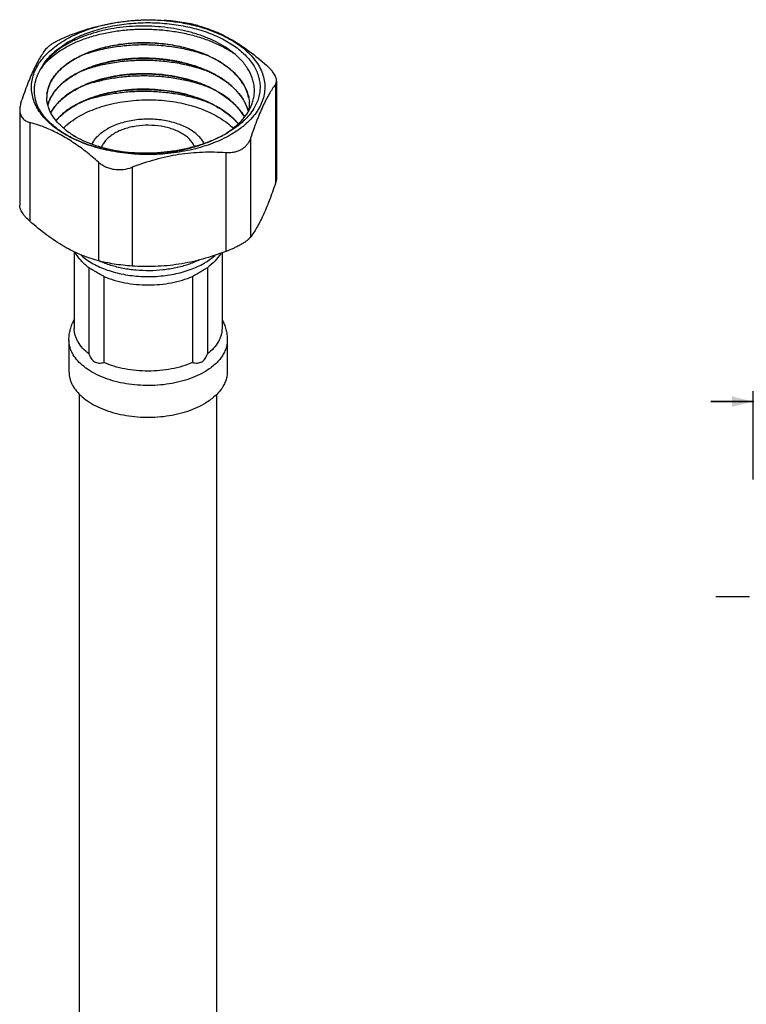
# Model space of a CAD drawing. Units: millimetres. Extents: x -227 to 348, y -18 to 326.
# Drawn here: x -219 to -150, y 233 to 326 of the extents above; entities that cross this region are included whole.
import ezdxf

# ---------------------------------------------------------------- set-up
doc = ezdxf.new("R2010")
doc.units = ezdxf.units.MM
doc.header["$LTSCALE"] = 16.335
doc.linetypes.add('CENTER', pattern=[0.6, 0.375, -0.075, 0.075, -0.075])
doc.layers.get('0').update_dxf_attribs({"linetype": 'CONTINUOUS'})
doc.layers.add('02___PRT_ALL_AXES', color=7, linetype='CONTINUOUS')
doc.styles.get("Standard").update_dxf_attribs({"font": 'txt', "width": 0.8})
doc.dimstyles.new('DIMSTYLE_1', dxfattribs={"dimtxt": 2.5, "dimasz": 2, "dimexe": 1, "dimexo": 0.5, "dimtad": 1, "dimdsep": 46, "dimtxsty": 'Standard', "dimblk": '_FILLED', "dimblk1": '_FILLED', "dimblk2": '_FILLED', "dimcen": 0.09, "dimclrt": 5, "dimazin": 2, "dimtp": 0.01, "dimtm": 0.01, "dimtfac": 1, "dimtofl": 0, "dimtmove": 0, "dimatfit": 3, "dimldrblk": '_FILLED', "dimfxl": 0, "dimtolj": 1, "dimarcsym": 0})

# ---------------------------------------------------------------- blocks, each defined once
blk = doc.blocks.new('_FILLED')
at = {"color": 0, "linetype": 'ByBlock'}
blk.add_solid([(0, 0), (-1, 0.25), (-1, -0.25)], dxfattribs=at)
blk = doc.blocks.new('*D2')
at = {"color": 2, "linetype": 'Continuous'}
for p, q in [((-149.421, 282.603), (-149.421, 290.994)), ((-141.421, 281.253), (-141.421, 290.994)), ((-149.421, 289.994), (-153.421, 289.994)), ((-153.421, 289.994), (-145.421, 289.994)), ((-137.421, 289.994), (-145.421, 289.994)), ((-141.421, 289.994), (-137.421, 289.994))]:
    blk.add_line(p, q, dxfattribs=at)
at = {"color": 2, "linetype": 'Continuous', "xscale": 2, "yscale": 2, "zscale": 2}
blk.add_blockref('_FILLED', (-149.421, 289.994), dxfattribs=at)
at = {"color": 2, "linetype": 'Continuous', "xscale": 2, "yscale": 2, "zscale": 2, "rotation": 180}
blk.add_blockref('_FILLED', (-141.421, 289.994), dxfattribs=at)
at = {"color": 5, "linetype": 'Continuous', "insert": (-145.421, 293.119), "char_height": 2.5, "width": 2, "attachment_point": 2, "line_spacing_factor": 0.9}
blk.add_mtext('8', dxfattribs=at)

msp = doc.modelspace()

# ---------------------------------------------------------------- linework, layer by layer
at = {"color": 7, "linetype": 'Continuous'}
for p, q in [((-213.51, 321.091), (-213.517, 321.087)), ((-213.51, 321.075), (-213.503, 321.078)), ((-194.554, 320.392), (-194.554, 311.306)), ((-213.51, 319.621), (-213.517, 319.617)), ((-213.51, 319.605), (-213.503, 319.608)), ((-216.322, 318.82), (-216.322, 318.825)), ((-216.321, 318.809), (-216.322, 318.82)), ((-218.889, 317.649), (-218.889, 308.562)), ((-213.51, 318.151), (-213.517, 318.148)), ((-213.51, 318.135), (-213.503, 318.139)), ((-197.122, 318.094), (-197.122, 318.09)), ((-213.722, 304.186), (-213.722, 296.922)), ((-199.722, 304.082), (-199.722, 296.922)), ((-212.328, 302.667), (-212.328, 294.502)), ((-201.115, 302.667), (-201.115, 294.502)), ((-210.913, 301.851), (-210.913, 293.686)), ((-202.53, 301.851), (-202.53, 293.686)), ((-214.222, 295.842), (-214.222, 292.84)), ((-199.222, 295.842), (-199.222, 292.84))]:
    msp.add_line(p, q, dxfattribs=at)
for centre, radius, start, end in [((-208.117, 307.036), 13.732, 106.19273, 110.30029), ((-208.09, 309.125), 11.808, 109.16066, 109.51163), ((-213.351, 318.823), 2.971, 173.75461, 174.31289), ((-213.386, 318.825), 2.935, 179.60813, 179.9973), ((-213.37, 318.824), 2.951, 174.31, 178.85157), ((-213.385, 318.825), 2.936, 178.8563, 179.6081), ((-208.085, 305.475), 13.829, 105.58033, 110.36483), ((-200.627, 318.089), 3.505, 5.04501, 5.40214), ((-200.612, 318.09), 3.491, 1.12721, 5.04661), ((-200.611, 318.09), 3.489, 351.97607, 359.72999), ((-200.601, 318.09), 3.479, 0.05553, 1.12447), ((-200.6, 318.09), 3.478, 359.73305, 0.00156), ((-209.937, 321.438), 7.316, 230.55233, 234.53167), ((-204.447, 324.505), 10.446, 296.51721, 299.99473), ((-204.263, 323.085), 9.124, 301.59017, 302.95114), ((-204.112, 322.85), 8.845, 302.95734, 303.47475), ((-209.544, 322.089), 8.08, 239.99778, 240.18519), ((-207.077, 331.752), 18.3, 275.80924, 277.84464), ((-206.674, 327.95), 14.478, 275.74583, 278.31949), ((-208.58, 307.564), 6.167, 232.57305, 232.7522), ((-204.863, 307.564), 6.167, 307.24842, 307.42752)]:
    msp.add_arc(centre, radius, start, end, dxfattribs=at)
for points, knots in [([(-214.606, 323.875), (-214.184, 324.146), (-213.26, 324.639), (-211.744, 325.208), (-210.083, 325.62), (-208.326, 325.864), (-206.523, 325.933), (-204.726, 325.825), (-202.986, 325.543), (-201.353, 325.096), (-199.874, 324.495), (-198.59, 323.757), (-197.692, 323.026), (-197.115, 322.39), (-196.764, 321.904), (-196.485, 321.402), (-196.282, 320.887), (-196.156, 320.364), (-196.109, 319.835), (-196.141, 319.306), (-196.252, 318.781), (-196.44, 318.265), (-196.613, 317.935), (-196.71, 317.773)], [0, 0, 0, 0, 0.063507, 0.131928, 0.204313, 0.279429, 0.355867, 0.432142, 0.506774, 0.578387, 0.6458, 0.708139, 0.764975, 0.791392, 0.816563, 0.840634, 0.863806, 0.886333, 0.90851, 0.930655, 0.953091, 0.976119, 1, 1, 1, 1]), ([(-216.865, 321.561), (-216.503, 322.078), (-215.781, 322.778), (-214.639, 323.529), (-213.621, 324.045), (-212.493, 324.481), (-211.271, 324.831), (-209.975, 325.088), (-208.628, 325.248), (-207.249, 325.308), (-205.862, 325.266), (-204.488, 325.122), (-203.151, 324.879), (-201.871, 324.54), (-200.669, 324.109), (-199.565, 323.593), (-198.886, 323.185), (-198.569, 322.968)], [0, 0, 0, 0, 0.095743, 0.149585, 0.207294, 0.268579, 0.332988, 0.399947, 0.468791, 0.538796, 0.609205, 0.679252, 0.74819, 0.815314, 0.87999, 0.941686, 1, 1, 1, 1]), ([(-197.969, 322.412), (-198.175, 322.629), (-198.632, 323.045), (-199.41, 323.6), (-200.291, 324.097), (-201.264, 324.53), (-202.314, 324.895), (-203.427, 325.186), (-204.588, 325.4), (-206.18, 325.579), (-207.793, 325.596), (-209.384, 325.451), (-210.54, 325.264), (-211.647, 325.001), (-212.691, 324.666), (-213.658, 324.264), (-214.26, 323.946), (-214.544, 323.776)], [0, 0, 0, 0, 0.050713, 0.104774, 0.162114, 0.222503, 0.285584, 0.350902, 0.417928, 0.486081, 0.623232, 0.691062, 0.757562, 0.822171, 0.884383, 0.94377, 1, 1, 1, 1]), ([(-216.864, 321.562), (-216.749, 321.781), (-216.474, 322.214), (-215.956, 322.814), (-215.329, 323.377), (-214.857, 323.714), (-214.606, 323.875)], [0, 0, 0, 0, 0.22748, 0.469107, 0.726382, 1, 1, 1, 1]), ([(-197.202, 318.821), (-197.241, 319.002), (-197.349, 319.365), (-197.593, 319.89), (-197.916, 320.399), (-198.463, 321.066), (-199.149, 321.665), (-199.939, 322.192), (-200.844, 322.695), (-202.105, 323.221), (-203.747, 323.672), (-205.491, 323.941), (-207.276, 324.02), (-209.042, 323.909), (-210.728, 323.613), (-212.278, 323.144), (-213.44, 322.609), (-214.248, 322.105), (-214.774, 321.706), (-215.23, 321.279), (-215.612, 320.83), (-215.917, 320.36), (-216.14, 319.876), (-216.28, 319.38), (-216.317, 319.044), (-216.321, 318.877)], [0, 0, 0, 0, 0.023777, 0.048361, 0.074008, 0.100913, 0.158856, 0.190032, 0.222613, 0.291569, 0.364699, 0.440543, 0.517411, 0.593518, 0.66711, 0.736598, 0.8007, 0.830486, 0.858682, 0.885302, 0.910423, 0.934192, 0.956833, 0.978648, 1, 1, 1, 1]), ([(-216.304, 319.146), (-216.286, 319.314), (-216.219, 319.653), (-216.033, 320.148), (-215.764, 320.629), (-215.285, 321.265), (-214.657, 321.835), (-213.921, 322.335), (-213.058, 322.816), (-211.837, 323.317), (-210.227, 323.739), (-208.495, 323.981), (-206.702, 324.032), (-204.909, 323.89), (-203.179, 323.556), (-201.571, 323.042), (-200.141, 322.363), (-199.114, 321.659), (-198.435, 321.029), (-198.012, 320.543), (-197.666, 320.035), (-197.4, 319.509), (-197.219, 318.97), (-197.154, 318.601), (-197.137, 318.419)], [0, 0, 0, 0, 0.021565, 0.043794, 0.067026, 0.091526, 0.144921, 0.174047, 0.204763, 0.270618, 0.34157, 0.416202, 0.492832, 0.569649, 0.644854, 0.716787, 0.784079, 0.84581, 0.874516, 0.901803, 0.927784, 0.952636, 0.976605, 1, 1, 1, 1]), ([(-212.894, 322.85), (-212.453, 323.014), (-211.532, 323.301), (-210.09, 323.605), (-208.58, 323.787), (-207.032, 323.843), (-205.478, 323.771), (-203.949, 323.572), (-202.476, 323.249), (-201.53, 322.949), (-201.075, 322.778)], [0, 0, 0, 0, 0.117104, 0.239741, 0.366399, 0.495404, 0.624997, 0.753407, 0.878929, 1, 1, 1, 1]), ([(-214.544, 323.776), (-214.799, 323.624), (-215.278, 323.305), (-216.106, 322.612), (-216.613, 321.999), (-216.864, 321.562)], [0, 0, 0, 0, 0.27495, 0.532943, 1, 1, 1, 1]), ([(-197.228, 317.478), (-197.295, 317.746), (-197.496, 318.284), (-197.967, 319.038), (-198.603, 319.744), (-199.39, 320.391), (-200.315, 320.969), (-201.358, 321.468), (-202.502, 321.88), (-203.725, 322.198), (-205.004, 322.417), (-206.315, 322.533), (-207.634, 322.545), (-208.935, 322.453), (-210.195, 322.26), (-211.39, 321.969), (-212.497, 321.587), (-213.187, 321.266), (-213.51, 321.091)], [0, 0, 0, 0, 0.044967, 0.092639, 0.143816, 0.198905, 0.257959, 0.320743, 0.386798, 0.455493, 0.526069, 0.597677, 0.669423, 0.7404, 0.809723, 0.876562, 0.940188, 1, 1, 1, 1]), ([(-213.503, 321.078), (-213.18, 321.253), (-212.491, 321.573), (-211.385, 321.954), (-210.192, 322.244), (-208.934, 322.437), (-207.634, 322.529), (-206.317, 322.517), (-205.008, 322.401), (-203.73, 322.183), (-202.509, 321.865), (-201.366, 321.455), (-200.323, 320.957), (-199.398, 320.38), (-198.61, 319.735), (-197.973, 319.03), (-197.501, 318.278), (-197.298, 317.741), (-197.231, 317.473)], [0, 0, 0, 0, 0.05982, 0.123444, 0.190272, 0.259579, 0.330535, 0.402259, 0.473846, 0.544404, 0.613089, 0.679142, 0.741933, 0.801002, 0.856113, 0.907318, 0.955016, 1, 1, 1, 1]), ([(-212.889, 321.382), (-212.45, 321.545), (-211.532, 321.831), (-210.097, 322.134), (-208.593, 322.316), (-207.051, 322.373), (-205.503, 322.303), (-203.979, 322.107), (-202.51, 321.789), (-201.567, 321.491), (-201.113, 321.322)], [0, 0, 0, 0, 0.117089, 0.239688, 0.366298, 0.495259, 0.624827, 0.753245, 0.878822, 1, 1, 1, 1]), ([(-199.234, 315.472), (-198.897, 315.695), (-198.279, 316.167), (-197.516, 316.987), (-197.057, 317.739), (-196.819, 318.357), (-196.704, 318.82), (-196.65, 319.287), (-196.658, 319.755), (-196.728, 320.221), (-196.906, 320.845), (-197.288, 321.611), (-197.723, 322.153), (-197.969, 322.412)], [0, 0, 0, 0, 0.146742, 0.281381, 0.405312, 0.464228, 0.5217, 0.578309, 0.634681, 0.691455, 0.749243, 0.869806, 1, 1, 1, 1]), ([(-217.341, 318.409), (-217.418, 318.667), (-217.518, 319.199), (-217.487, 320.014), (-217.271, 320.817), (-217.016, 321.319), (-216.864, 321.562)], [0, 0, 0, 0, 0.246133, 0.489649, 0.738505, 1, 1, 1, 1]), ([(-213.517, 321.087), (-213.865, 320.898), (-214.358, 320.585), (-214.942, 320.103), (-215.428, 319.618), (-215.822, 319.088), (-216.097, 318.524), (-216.192, 318.238), (-216.228, 318.095)], [0, 0, 0, 0, 0.286617, 0.420098, 0.547077, 0.782803, 0.893274, 1, 1, 1, 1]), ([(-216.226, 318.086), (-216.189, 318.229), (-216.094, 318.515), (-215.818, 319.079), (-215.423, 319.608), (-214.935, 320.092), (-214.352, 320.574), (-213.858, 320.886), (-213.51, 321.075)], [0, 0, 0, 0, 0.10671, 0.217179, 0.452925, 0.579914, 0.713401, 1, 1, 1, 1]), ([(-197.596, 316.945), (-197.726, 317.186), (-198.043, 317.66), (-198.644, 318.308), (-199.374, 318.905), (-200.221, 319.444), (-201.172, 319.916), (-202.213, 320.314), (-203.325, 320.634), (-204.492, 320.87), (-205.695, 321.019), (-206.914, 321.079), (-208.13, 321.05), (-209.323, 320.933), (-210.474, 320.73), (-211.565, 320.444), (-212.579, 320.081), (-213.212, 319.783), (-213.51, 319.621)], [0, 0, 0, 0, 0.047161, 0.097562, 0.151512, 0.209051, 0.269993, 0.333976, 0.400498, 0.468951, 0.538648, 0.608856, 0.678816, 0.747774, 0.815004, 0.879826, 0.941657, 1, 1, 1, 1]), ([(-211.966, 320.279), (-211.328, 320.501), (-209.974, 320.847), (-207.858, 321.081), (-205.685, 321.035), (-203.897, 320.76), (-202.533, 320.397), (-201.575, 320.063), (-200.684, 319.668), (-199.87, 319.216), (-199.145, 318.713), (-198.518, 318.165), (-197.997, 317.578), (-197.718, 317.154), (-197.601, 316.938)], [0, 0, 0, 0, 0.128869, 0.265306, 0.40473, 0.542313, 0.609009, 0.673588, 0.735618, 0.794752, 0.85076, 0.90355, 0.953204, 1, 1, 1, 1]), ([(-213.503, 319.608), (-213.39, 319.67), (-212.914, 319.915), (-212.417, 320.12), (-212.034, 320.256)], [0, 0, 0, 0, 0.241115, 1, 1, 1, 1]), ([(-211.947, 320.223), (-211.523, 320.347), (-210.648, 320.56), (-209.297, 320.773), (-207.902, 320.884), (-206.487, 320.889), (-205.077, 320.788), (-203.693, 320.582), (-202.361, 320.275), (-201.505, 319.999), (-201.091, 319.845)], [0, 0, 0, 0, 0.120126, 0.244424, 0.371565, 0.500132, 0.628668, 0.755726, 0.879926, 1, 1, 1, 1]), ([(-213.517, 319.617), (-213.657, 319.541), (-213.928, 319.384), (-214.373, 319.091), (-214.832, 318.733), (-215.416, 318.174), (-215.769, 317.693), (-215.945, 317.356)], [0, 0, 0, 0, 0.142017, 0.279181, 0.475484, 0.660664, 1, 1, 1, 1]), ([(-215.941, 317.348), (-215.826, 317.568), (-215.576, 317.945), (-215.135, 318.438), (-214.659, 318.861), (-214.114, 319.256), (-213.718, 319.492), (-213.51, 319.605)], [0, 0, 0, 0, 0.222249, 0.400271, 0.589009, 0.788963, 1, 1, 1, 1]), ([(-198.172, 316.312), (-198.536, 316.744), (-199.201, 317.328), (-200.217, 317.969), (-201.092, 318.408), (-202.044, 318.784), (-203.415, 319.203), (-205.234, 319.539), (-207.467, 319.643), (-209.317, 319.48), (-210.733, 319.199), (-211.728, 318.921), (-212.655, 318.577), (-213.235, 318.3), (-213.51, 318.151)], [0, 0, 0, 0, 0.103203, 0.15977, 0.21942, 0.281856, 0.346671, 0.48131, 0.618821, 0.75418, 0.819558, 0.882623, 0.942908, 1, 1, 1, 1]), ([(-211.821, 318.859), (-211.24, 319.053), (-210.014, 319.361), (-208.104, 319.59), (-206.135, 319.589), (-204.19, 319.357), (-202.635, 318.971), (-201.474, 318.55), (-200.671, 318.189), (-199.933, 317.782), (-199.068, 317.199), (-198.499, 316.681), (-198.18, 316.305)], [0, 0, 0, 0, 0.126313, 0.259394, 0.395593, 0.531046, 0.661999, 0.724773, 0.785254, 0.843169, 0.898332, 1, 1, 1, 1]), ([(-211.799, 318.796), (-211.378, 318.914), (-210.511, 319.116), (-209.174, 319.317), (-207.796, 319.418), (-206.401, 319.416), (-205.011, 319.311), (-203.649, 319.104), (-202.338, 318.798), (-201.494, 318.526), (-201.086, 318.373)], [0, 0, 0, 0, 0.120553, 0.245085, 0.372296, 0.500804, 0.629193, 0.756063, 0.880074, 1, 1, 1, 1]), ([(-215.725, 316.145), (-216.103, 316.465), (-216.611, 316.991), (-217.052, 317.699), (-217.238, 318.102), (-217.311, 318.306), (-217.341, 318.409)], [0, 0, 0, 0, 0.527392, 0.76963, 0.886161, 1, 1, 1, 1]), ([(-214.585, 315.789), (-214.851, 315.997), (-215.331, 316.434), (-215.807, 317.072), (-216.073, 317.602), (-216.214, 318), (-216.3, 318.403), (-216.321, 318.674), (-216.321, 318.809)], [0, 0, 0, 0, 0.281169, 0.537338, 0.657765, 0.774211, 0.887844, 1, 1, 1, 1]), ([(-213.503, 318.139), (-213.242, 318.28), (-212.69, 318.545), (-212.119, 318.76), (-211.821, 318.859)], [0, 0, 0, 0, 0.486952, 1, 1, 1, 1]), ([(-213.517, 318.148), (-213.713, 318.041), (-214.088, 317.818), (-214.76, 317.339), (-215.202, 316.921), (-215.452, 316.621)], [0, 0, 0, 0, 0.27019, 0.527055, 1, 1, 1, 1]), ([(-215.444, 316.613), (-215.194, 316.913), (-214.752, 317.329), (-214.08, 317.807), (-213.705, 318.029), (-213.51, 318.135)], [0, 0, 0, 0, 0.473021, 0.729876, 1, 1, 1, 1]), ([(-196.71, 317.773), (-196.845, 317.55), (-197.247, 316.993), (-198.081, 316.19), (-198.821, 315.691), (-199.225, 315.458)], [0, 0, 0, 0, 0.226778, 0.594994, 1, 1, 1, 1]), ([(-205.225, 313.544), (-205.723, 313.494), (-206.726, 313.439), (-208.225, 313.482), (-209.7, 313.649), (-211.119, 313.933), (-212.456, 314.329), (-213.684, 314.829), (-214.779, 315.424), (-215.431, 315.895), (-215.725, 316.145)], [0, 0, 0, 0, 0.135613, 0.271554, 0.405932, 0.536991, 0.663133, 0.782987, 0.895494, 1, 1, 1, 1]), ([(-214.585, 315.789), (-214.554, 315.762), (-214.424, 315.654), (-214.289, 315.552), (-214.185, 315.478)], [0, 0, 0, 0, 0.245258, 1, 1, 1, 1]), ([(-214.185, 315.478), (-214.138, 315.444), (-213.942, 315.308), (-213.74, 315.182), (-213.584, 315.092)], [0, 0, 0, 0, 0.244174, 1, 1, 1, 1]), ([(-214.182, 315.48), (-214.135, 315.446), (-213.94, 315.31), (-213.739, 315.183), (-213.584, 315.092)], [0, 0, 0, 0, 0.244899, 1, 1, 1, 1]), ([(-209.904, 315.416), (-210.053, 315.33), (-210.33, 315.147), (-210.687, 314.827), (-210.96, 314.479), (-211.086, 314.224), (-211.131, 314.097)], [0, 0, 0, 0, 0.281241, 0.540493, 0.778886, 1, 1, 1, 1]), ([(-202.344, 314.181), (-202.391, 314.296), (-202.516, 314.524), (-202.77, 314.838), (-203.093, 315.128), (-203.478, 315.391), (-203.919, 315.622), (-204.409, 315.817), (-204.939, 315.973), (-205.694, 316.127), (-206.675, 316.207), (-207.658, 316.139), (-208.417, 315.994), (-208.953, 315.844), (-209.449, 315.655), (-209.758, 315.5), (-209.904, 315.416)], [0, 0, 0, 0, 0.044655, 0.092555, 0.144245, 0.199921, 0.259489, 0.322627, 0.388829, 0.45746, 0.598897, 0.740596, 0.809547, 0.876176, 0.939844, 1, 1, 1, 1]), ([(-213.561, 315.079), (-213.276, 314.915), (-212.666, 314.613), (-211.682, 314.244), (-210.613, 313.948), (-209.475, 313.731), (-208.287, 313.596), (-206.654, 313.53), (-205.417, 313.61), (-204.599, 313.72)], [0, 0, 0, 0, 0.106932, 0.221175, 0.341855, 0.467891, 0.598064, 0.731064, 1, 1, 1, 1]), ([(-204.599, 313.72), (-204.165, 313.779), (-203.311, 313.926), (-202.067, 314.242), (-200.888, 314.646), (-200.14, 314.978), (-199.783, 315.158)], [0, 0, 0, 0, 0.259983, 0.514856, 0.762221, 1, 1, 1, 1]), ([(-199.783, 315.158), (-200.127, 314.967), (-200.855, 314.616), (-202.02, 314.188), (-203.271, 313.849), (-204.137, 313.689), (-204.579, 313.624)], [0, 0, 0, 0, 0.232788, 0.47849, 0.735049, 1, 1, 1, 1]), ([(-212.328, 302.667), (-212.597, 302.873), (-213.099, 303.327), (-213.502, 303.872), (-213.669, 304.16)], [0, 0, 0, 0, 0.505118, 1, 1, 1, 1]), ([(-213.131, 303.919), (-212.979, 303.775), (-212.647, 303.498), (-212.088, 303.13), (-211.462, 302.8), (-210.776, 302.514), (-210.039, 302.274), (-208.988, 302.017), (-207.609, 301.832), (-205.931, 301.825), (-204.548, 302), (-203.492, 302.249), (-202.75, 302.484), (-202.057, 302.765), (-201.624, 302.987), (-201.418, 303.106)], [0, 0, 0, 0, 0.050625, 0.104515, 0.161579, 0.221593, 0.284223, 0.349048, 0.483224, 0.619845, 0.754286, 0.819337, 0.882242, 0.942584, 1, 1, 1, 1]), ([(-201.901, 303.403), (-202.238, 303.24), (-202.957, 302.952), (-204.103, 302.641), (-205.324, 302.445), (-206.584, 302.371), (-207.848, 302.419), (-209.08, 302.588), (-210.245, 302.875), (-210.98, 303.147), (-211.327, 303.303)], [0, 0, 0, 0, 0.115958, 0.238987, 0.367103, 0.49798, 0.62913, 0.758051, 0.882368, 1, 1, 1, 1]), ([(-201.418, 303.106), (-201.322, 303.161), (-200.959, 303.382), (-200.618, 303.639), (-200.386, 303.851)], [0, 0, 0, 0, 0.261361, 1, 1, 1, 1]), ([(-199.848, 304.036), (-200.011, 303.774), (-200.397, 303.277), (-200.865, 302.859), (-201.115, 302.667)], [0, 0, 0, 0, 0.495048, 1, 1, 1, 1]), ([(-210.913, 301.851), (-211.069, 301.93), (-211.294, 302.058), (-211.583, 302.231), (-211.78, 302.348), (-211.955, 302.447), (-212.102, 302.528), (-212.219, 302.593), (-212.286, 302.635), (-212.312, 302.655)], [0, 0, 0, 0, 0.325036, 0.480801, 0.624835, 0.750702, 0.854724, 0.937061, 1, 1, 1, 1]), ([(-201.633, 302.365), (-201.776, 302.282), (-202.07, 302.104), (-202.369, 301.933), (-202.53, 301.851)], [0, 0, 0, 0, 0.478103, 1, 1, 1, 1]), ([(-201.13, 302.655), (-201.157, 302.636), (-201.22, 302.595), (-201.333, 302.532), (-201.474, 302.455), (-201.577, 302.397), (-201.633, 302.365)], [0, 0, 0, 0, 0.169232, 0.389158, 0.665763, 1, 1, 1, 1]), ([(-210.913, 301.851), (-210.604, 301.717), (-209.952, 301.483), (-208.921, 301.233), (-207.835, 301.08), (-206.721, 301.029), (-205.607, 301.08), (-204.522, 301.233), (-203.491, 301.483), (-202.839, 301.717), (-202.53, 301.851)], [0, 0, 0, 0, 0.117649, 0.241475, 0.369629, 0.5, 0.630372, 0.758525, 0.882352, 1, 1, 1, 1]), ([(-214.222, 295.842), (-214.222, 296.009), (-214.2, 296.342), (-214.103, 296.833), (-213.945, 297.308), (-213.802, 297.61), (-213.722, 297.756)], [0, 0, 0, 0, 0.249971, 0.499752, 0.749735, 1, 1, 1, 1]), ([(-199.721, 297.756), (-199.641, 297.61), (-199.498, 297.308), (-199.34, 296.833), (-199.243, 296.342), (-199.222, 296.009), (-199.222, 295.842)], [0, 0, 0, 0, 0.250264, 0.500246, 0.750025, 1, 1, 1, 1]), ([(-212.328, 294.502), (-212.542, 294.668), (-212.928, 295.016), (-213.311, 295.527), (-213.525, 295.952), (-213.638, 296.272), (-213.706, 296.596), (-213.722, 296.814), (-213.722, 296.922)], [0, 0, 0, 0, 0.280691, 0.536797, 0.657295, 0.773849, 0.887638, 1, 1, 1, 1]), ([(-199.722, 296.922), (-199.722, 296.814), (-199.737, 296.596), (-199.805, 296.272), (-199.918, 295.952), (-200.132, 295.527), (-200.515, 295.016), (-200.901, 294.668), (-201.115, 294.502)], [0, 0, 0, 0, 0.112363, 0.226152, 0.342706, 0.463203, 0.71931, 1, 1, 1, 1]), ([(-201.418, 292.781), (-201.688, 292.625), (-202.265, 292.34), (-203.197, 292.003), (-204.203, 291.747), (-205.263, 291.579), (-206.355, 291.502), (-207.454, 291.517), (-208.537, 291.625), (-209.582, 291.823), (-210.566, 292.106), (-211.468, 292.47), (-212.27, 292.906), (-212.954, 293.406), (-213.506, 293.96), (-213.852, 294.468), (-214.044, 294.888), (-214.146, 295.203), (-214.208, 295.522), (-214.222, 295.736), (-214.222, 295.842)], [0, 0, 0, 0, 0.062384, 0.128722, 0.198315, 0.270291, 0.343669, 0.4174, 0.490425, 0.561712, 0.630309, 0.695397, 0.756345, 0.812783, 0.864683, 0.912458, 0.935103, 0.957108, 0.978668, 1, 1, 1, 1]), ([(-199.222, 295.842), (-199.222, 295.7), (-199.246, 295.413), (-199.356, 294.989), (-199.538, 294.574), (-199.789, 294.172), (-200.106, 293.787), (-200.628, 293.288), (-201.089, 292.971), (-201.418, 292.781)], [0, 0, 0, 0, 0.108047, 0.218131, 0.332105, 0.451502, 0.577462, 0.71072, 1, 1, 1, 1]), ([(-212.328, 294.502), (-212.306, 294.427), (-212.253, 294.281), (-212.141, 294.077), (-211.995, 293.9), (-211.815, 293.762), (-211.607, 293.675), (-211.382, 293.64), (-211.149, 293.646), (-210.992, 293.67), (-210.913, 293.686)], [0, 0, 0, 0, 0.127466, 0.253783, 0.377909, 0.499458, 0.619867, 0.742053, 0.868423, 1, 1, 1, 1]), ([(-201.633, 293.77), (-201.569, 293.807), (-201.448, 293.9), (-201.302, 294.077), (-201.19, 294.281), (-201.137, 294.427), (-201.115, 294.502)], [0, 0, 0, 0, 0.24333, 0.491869, 0.744793, 1, 1, 1, 1]), ([(-202.53, 293.686), (-202.839, 293.552), (-203.491, 293.318), (-204.522, 293.068), (-205.607, 292.915), (-206.721, 292.864), (-207.835, 292.915), (-208.921, 293.068), (-209.952, 293.318), (-210.604, 293.552), (-210.913, 293.686)], [0, 0, 0, 0, 0.117648, 0.241475, 0.369628, 0.5, 0.630371, 0.758525, 0.882351, 1, 1, 1, 1]), ([(-202.53, 293.686), (-202.451, 293.67), (-202.294, 293.646), (-202.061, 293.64), (-201.836, 293.675), (-201.697, 293.733), (-201.633, 293.77)], [0, 0, 0, 0, 0.262863, 0.515344, 0.75947, 1, 1, 1, 1]), ([(-214.222, 292.84), (-214.222, 292.734), (-214.208, 292.519), (-214.146, 292.201), (-214.044, 291.886), (-213.852, 291.466), (-213.506, 290.958), (-212.954, 290.403), (-212.27, 289.903), (-211.468, 289.468), (-210.566, 289.104), (-209.582, 288.821), (-208.537, 288.623), (-207.454, 288.515), (-206.355, 288.5), (-205.263, 288.577), (-204.203, 288.745), (-203.197, 289), (-202.265, 289.338), (-201.688, 289.623), (-201.418, 289.778)], [0, 0, 0, 0, 0.021332, 0.042892, 0.064897, 0.087542, 0.135317, 0.187217, 0.243655, 0.304603, 0.369691, 0.438288, 0.509575, 0.5826, 0.656331, 0.729709, 0.801686, 0.871277, 0.937618, 1, 1, 1, 1]), ([(-199.222, 292.84), (-199.222, 292.698), (-199.246, 292.411), (-199.356, 291.987), (-199.538, 291.571), (-199.789, 291.17), (-200.106, 290.785), (-200.487, 290.421), (-200.927, 290.08), (-201.249, 289.876), (-201.418, 289.778)], [0, 0, 0, 0, 0.108013, 0.218061, 0.331998, 0.45136, 0.577274, 0.71049, 0.851427, 1, 1, 1, 1])]:
    msp.add_open_spline(points, degree=3, knots=knots, dxfattribs=at)
at = {"layer": '02___PRT_ALL_AXES', "color": 7, "linetype": 'Continuous'}
for p, q in [((-194.667, 320.035), (-194.667, 310.677)), ((-217.922, 316.438), (-217.922, 307.079)), ((-197.122, 316.623), (-197.13, 316.615)), ((-197.043, 314.916), (-197.043, 305.557)), ((-199.376, 313.569), (-199.376, 304.21)), ((-211.431, 312.69), (-211.431, 303.332)), ((-208.243, 312.197), (-208.243, 302.838)), ((-213.222, 155.134), (-213.222, 290.68)), ((-200.222, 155.012), (-200.222, 290.68))]:
    msp.add_line(p, q, dxfattribs=at)
at = {"layer": '02___PRT_ALL_AXES', "color": 7, "linetype": 'CENTER'}
msp.add_line((56.052, 271.503), (-152.95, 271.503), dxfattribs=at)
at = {"layer": '02___PRT_ALL_AXES', "color": 7, "linetype": 'Continuous'}
for centre, radius, start, end in [((-221.407, 303.588), 13.314, 67.53363, 74.82346), ((-221.386, 303.648), 13.25, 67.35822, 67.52189)]:
    msp.add_arc(centre, radius, start, end, dxfattribs=at)
for points, knots in [([(-214.536, 324.296), (-214.227, 324.475), (-213.574, 324.809), (-212.531, 325.229), (-211.411, 325.578), (-210.229, 325.85), (-209.001, 326.042), (-207.321, 326.189), (-206.046, 326.172), (-205.2, 326.104)], [0, 0, 0, 0, 0.11103, 0.227816, 0.349624, 0.475609, 0.604766, 0.736009, 1, 1, 1, 1]), ([(-214.067, 324.744), (-213.346, 325.017), (-212.249, 325.381), (-210.759, 325.748), (-209.638, 325.956), (-208.517, 326.095), (-207.038, 326.19), (-205.93, 326.166), (-205.2, 326.116)], [0, 0, 0, 0, 0.2556, 0.382561, 0.508603, 0.633492, 0.757063, 1, 1, 1, 1]), ([(-202.012, 325.623), (-202.236, 325.684), (-202.727, 325.798), (-203.508, 325.937), (-204.346, 326.046), (-204.917, 326.097), (-205.2, 326.116)], [0, 0, 0, 0, 0.215417, 0.467805, 0.736835, 1, 1, 1, 1]), ([(-205.2, 326.104), (-204.657, 326.061), (-203.59, 325.929), (-202.539, 325.699), (-202.028, 325.561)], [0, 0, 0, 0, 0.507216, 1, 1, 1, 1]), ([(-215.546, 324.063), (-215.438, 324.125), (-215.211, 324.248), (-214.721, 324.484), (-214.333, 324.644), (-214.067, 324.744)], [0, 0, 0, 0, 0.229083, 0.475561, 1, 1, 1, 1]), ([(-202.028, 325.561), (-201.363, 325.381), (-200.401, 325.053), (-199.211, 324.481), (-198.415, 324.01), (-197.707, 323.495), (-197.093, 322.94), (-196.581, 322.35), (-196.176, 321.731), (-195.883, 321.09), (-195.707, 320.433), (-195.65, 319.768), (-195.713, 319.103), (-195.895, 318.446), (-196.194, 317.806), (-196.604, 317.188), (-196.939, 316.808), (-197.122, 316.623)], [0, 0, 0, 0, 0.161896, 0.238017, 0.310458, 0.379045, 0.443751, 0.504726, 0.56232, 0.617105, 0.669869, 0.721586, 0.77333, 0.826176, 0.881087, 0.938843, 1, 1, 1, 1]), ([(-202.012, 325.623), (-201.743, 325.55), (-201.201, 325.385), (-200.39, 325.079), (-199.573, 324.708), (-198.459, 324.11), (-197.079, 323.188), (-196.039, 322.333), (-195.521, 321.875)], [0, 0, 0, 0, 0.110505, 0.224817, 0.343395, 0.466499, 0.725841, 1, 1, 1, 1]), ([(-198.907, 315.273), (-199.442, 314.964), (-200.612, 314.419), (-202.517, 313.84), (-204.579, 313.484), (-206.721, 313.364), (-208.864, 313.484), (-210.926, 313.84), (-212.543, 314.331), (-213.725, 314.836), (-214.53, 315.255), (-215.26, 315.717), (-215.908, 316.219), (-216.469, 316.756), (-216.937, 317.323), (-217.307, 317.915), (-217.575, 318.527), (-217.737, 319.152), (-217.791, 319.785), (-217.737, 320.417), (-217.575, 321.042), (-217.307, 321.654), (-216.937, 322.246), (-216.469, 322.813), (-215.908, 323.35), (-215.26, 323.852), (-214.786, 324.152), (-214.536, 324.296)], [0, 0, 0, 0, 0.066526, 0.138302, 0.213856, 0.291377, 0.368898, 0.444452, 0.51623, 0.550247, 0.582804, 0.613803, 0.643194, 0.670984, 0.697251, 0.722148, 0.745916, 0.768872, 0.791403, 0.813934, 0.83689, 0.860657, 0.885555, 0.911821, 0.939609, 0.969005, 1, 1, 1, 1]), ([(-216.4, 323.397), (-216.359, 323.451), (-216.256, 323.563), (-216.065, 323.725), (-215.824, 323.896), (-215.644, 324.007), (-215.546, 324.063)], [0, 0, 0, 0, 0.187282, 0.417589, 0.689733, 1, 1, 1, 1]), ([(-218.776, 318.278), (-218.591, 318.831), (-218.225, 319.868), (-217.639, 321.286), (-217.047, 322.451), (-216.615, 323.114), (-216.4, 323.397)], [0, 0, 0, 0, 0.308951, 0.581974, 0.811866, 1, 1, 1, 1]), ([(-194.554, 320.388), (-194.555, 320.499), (-194.595, 320.677), (-194.698, 320.905), (-194.81, 321.094), (-194.95, 321.287), (-195.181, 321.558), (-195.379, 321.75), (-195.521, 321.875)], [0, 0, 0, 0, 0.184383, 0.293139, 0.413542, 0.545323, 0.68779, 1, 1, 1, 1]), ([(-194.667, 320.035), (-194.63, 320.083), (-194.571, 320.197), (-194.554, 320.323), (-194.554, 320.388)], [0, 0, 0, 0, 0.485064, 1, 1, 1, 1]), ([(-194.667, 320.035), (-194.881, 319.752), (-195.314, 319.089), (-195.906, 317.924), (-196.492, 316.506), (-196.858, 315.469), (-197.043, 314.916)], [0, 0, 0, 0, 0.188134, 0.418026, 0.691049, 1, 1, 1, 1]), ([(-218.776, 318.278), (-218.794, 318.224), (-218.856, 318.018), (-218.889, 317.802), (-218.889, 317.643)], [0, 0, 0, 0, 0.264318, 1, 1, 1, 1]), ([(-213.262, 317.029), (-213.004, 317.178), (-212.459, 317.456), (-211.589, 317.808), (-210.654, 318.099), (-209.669, 318.327), (-208.644, 318.488), (-207.594, 318.581), (-206.533, 318.604), (-205.475, 318.556), (-204.432, 318.439), (-203.42, 318.254), (-202.451, 318.003), (-201.538, 317.69), (-200.692, 317.318), (-199.926, 316.893), (-199.248, 316.42), (-198.849, 316.064), (-198.668, 315.88)], [0, 0, 0, 0, 0.057651, 0.118283, 0.181518, 0.24692, 0.313971, 0.382111, 0.450747, 0.519276, 0.587096, 0.653624, 0.718315, 0.780674, 0.840283, 0.896817, 0.950074, 1, 1, 1, 1]), ([(-218.889, 317.643), (-218.889, 317.571), (-218.879, 317.429), (-218.831, 317.225), (-218.75, 317.038), (-218.638, 316.871), (-218.497, 316.725), (-218.267, 316.558), (-218.063, 316.476), (-217.922, 316.438)], [0, 0, 0, 0, 0.129583, 0.253614, 0.374037, 0.493174, 0.613429, 0.737036, 1, 1, 1, 1]), ([(-214.74, 315.915), (-214.53, 316.126), (-214.059, 316.53), (-213.54, 316.869), (-213.262, 317.029)], [0, 0, 0, 0, 0.481791, 1, 1, 1, 1]), ([(-201.439, 314.462), (-201.507, 314.598), (-201.677, 314.867), (-202.008, 315.233), (-202.417, 315.57), (-202.897, 315.874), (-203.44, 316.139), (-204.038, 316.361), (-204.679, 316.537), (-205.355, 316.664), (-206.053, 316.74), (-206.997, 316.771), (-207.935, 316.698), (-208.84, 316.519), (-209.477, 316.337), (-210.069, 316.11), (-210.437, 315.925), (-210.611, 315.824)], [0, 0, 0, 0, 0.045389, 0.094149, 0.146681, 0.203083, 0.263196, 0.326666, 0.392981, 0.461514, 0.531553, 0.602336, 0.742874, 0.811184, 0.877197, 0.940305, 1, 1, 1, 1]), ([(-197.13, 316.615), (-197.382, 316.36), (-197.949, 315.873), (-198.573, 315.466), (-198.907, 315.273)], [0, 0, 0, 0, 0.481639, 1, 1, 1, 1]), ([(-211.431, 312.69), (-211.82, 313.033), (-212.6, 313.687), (-213.81, 314.565), (-215.032, 315.303), (-215.869, 315.703), (-216.285, 315.877)], [0, 0, 0, 0, 0.266706, 0.523547, 0.768299, 1, 1, 1, 1]), ([(-212.042, 314.385), (-211.978, 314.524), (-211.816, 314.8), (-211.492, 315.178), (-211.086, 315.527), (-210.776, 315.729), (-210.611, 315.824)], [0, 0, 0, 0, 0.22319, 0.46294, 0.721656, 1, 1, 1, 1]), ([(-197.043, 314.916), (-197.079, 314.808), (-197.17, 314.598), (-197.361, 314.312), (-197.604, 314.065), (-197.796, 313.932), (-197.897, 313.873)], [0, 0, 0, 0, 0.248301, 0.495453, 0.744925, 1, 1, 1, 1]), ([(-199.376, 313.569), (-200.107, 313.619), (-201.214, 313.642), (-202.694, 313.547), (-203.815, 313.408), (-204.936, 313.2), (-206.426, 312.834), (-207.522, 312.47), (-208.243, 312.197)], [0, 0, 0, 0, 0.242937, 0.366508, 0.491397, 0.617439, 0.7444, 1, 1, 1, 1]), ([(-197.897, 313.873), (-198.002, 313.813), (-198.226, 313.709), (-198.589, 313.606), (-198.977, 313.557), (-199.242, 313.559), (-199.376, 313.569)], [0, 0, 0, 0, 0.236749, 0.482316, 0.736956, 1, 1, 1, 1]), ([(-211.431, 312.69), (-211.331, 312.601), (-211.115, 312.437), (-210.756, 312.239), (-210.365, 312.092), (-209.81, 311.967), (-209.083, 311.955), (-208.515, 312.094), (-208.243, 312.197)], [0, 0, 0, 0, 0.118641, 0.239459, 0.3625, 0.487712, 0.742461, 1, 1, 1, 1]), ([(-194.554, 311.311), (-194.554, 311.26), (-194.565, 311.045), (-194.615, 310.833), (-194.667, 310.677)], [0, 0, 0, 0, 0.236592, 1, 1, 1, 1]), ([(-194.667, 310.677), (-194.852, 310.123), (-195.218, 309.087), (-195.804, 307.669), (-196.396, 306.504), (-196.828, 305.841), (-197.043, 305.557)], [0, 0, 0, 0, 0.308951, 0.581974, 0.811866, 1, 1, 1, 1]), ([(-217.922, 307.079), (-218.064, 307.204), (-218.262, 307.396), (-218.493, 307.667), (-218.633, 307.861), (-218.745, 308.049), (-218.848, 308.278), (-218.889, 308.455), (-218.889, 308.567)], [0, 0, 0, 0, 0.31221, 0.454677, 0.586458, 0.706861, 0.815617, 1, 1, 1, 1]), ([(-211.431, 303.332), (-211.7, 303.405), (-212.242, 303.57), (-213.053, 303.875), (-213.87, 304.247), (-214.984, 304.845), (-216.364, 305.766), (-217.404, 306.622), (-217.922, 307.079)], [0, 0, 0, 0, 0.110505, 0.224817, 0.343395, 0.466499, 0.725841, 1, 1, 1, 1]), ([(-197.043, 305.557), (-197.084, 305.503), (-197.187, 305.392), (-197.378, 305.229), (-197.619, 305.058), (-197.799, 304.948), (-197.897, 304.892)], [0, 0, 0, 0, 0.187282, 0.417589, 0.689733, 1, 1, 1, 1]), ([(-199.376, 304.21), (-200.097, 303.938), (-201.194, 303.573), (-202.684, 303.207), (-203.805, 302.999), (-204.926, 302.86), (-206.405, 302.765), (-207.513, 302.788), (-208.243, 302.838)], [0, 0, 0, 0, 0.2556, 0.382561, 0.508603, 0.633492, 0.757063, 1, 1, 1, 1]), ([(-197.897, 304.892), (-198.005, 304.83), (-198.232, 304.707), (-198.722, 304.471), (-199.11, 304.311), (-199.376, 304.21)], [0, 0, 0, 0, 0.229083, 0.475561, 1, 1, 1, 1]), ([(-208.243, 302.838), (-208.526, 302.858), (-209.097, 302.909), (-209.935, 303.018), (-210.716, 303.157), (-211.207, 303.271), (-211.431, 303.332)], [0, 0, 0, 0, 0.263165, 0.532195, 0.784583, 1, 1, 1, 1])]:
    msp.add_open_spline(points, degree=3, knots=knots, dxfattribs=at)

# ---------------------------------------------------------------- dimensions: what is measured, and where the dimension line sits
at = {"color": 2, "linetype": 'Continuous'}
dim = msp.add_linear_dim(base=(-149.421, 289.994), p1=(-141.421, 280.753), p2=(-149.421, 282.103), angle=180, dimstyle='DIMSTYLE_1', dxfattribs=at)
dim.commit()
dim.dimension.update_dxf_attribs({"geometry": '*D2', "text_midpoint": (-145.421, 289.994), "dimtype": 160})

doc.saveas('drawing.dxf')
